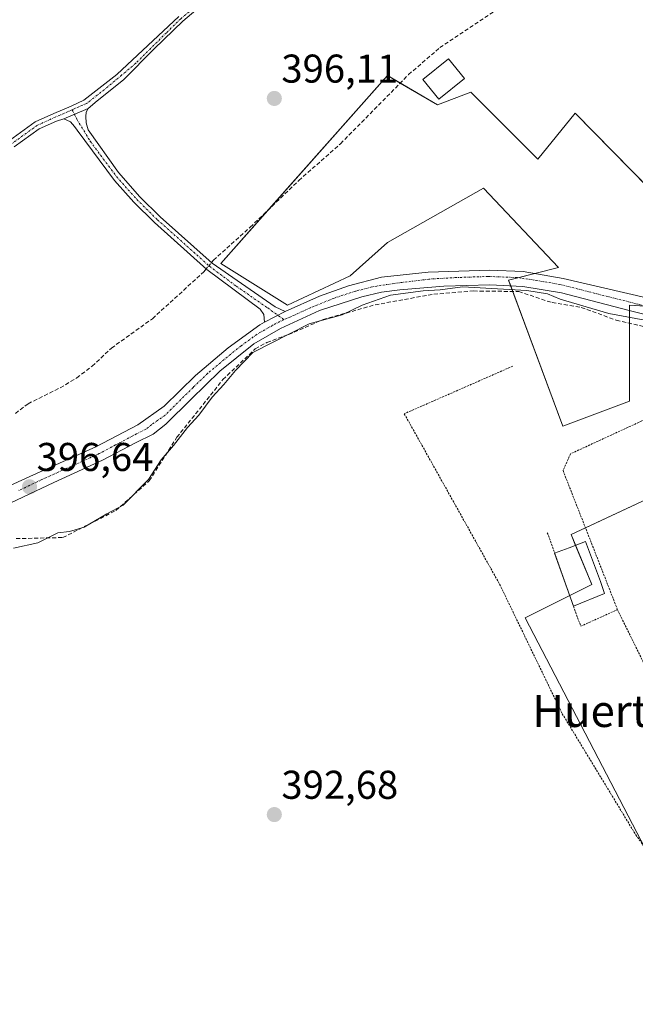
# Model space of a CAD drawing. Units: metres. Extents: x 594770 to 598249, y 4657359 to 4659721.
# Drawn here: x 596914 to 597067, y 4657755 to 4658001 of the extents above; entities that cross this region are included whole.
import ezdxf
from ezdxf.enums import TextEntityAlignment as Align

# ---------------------------------------------------------------- set-up
doc = ezdxf.new("R2010")
doc.units = ezdxf.units.M
doc.header["$MEASUREMENT"] = 0
for name, pattern in [('TRAZO_Y_PUNTO', [1, 0.5, -0.25, 0, -0.25]), ('TRAZOS', [0.75, 0.5, -0.25]), ('TRAZOSX2', [1.5, 1, -0.5])]:
    doc.linetypes.add(name, pattern=pattern)
for name, color, linetype, lineweight in [('Alambrada', 19, 'TRAZOS', 0), ('Camino', 19, 'Continuous', 0), ('Camino Cxs', 19, 'Continuous', 0), ('Camino eje', 39, 'TRAZO_Y_PUNTO', 13), ('Carátula', 7, 'Continuous', 5), ('Corriente artificial lineal', 5, 'TRAZOSX2', 13), ('Corriente artificial lineal oculto', 135, 'TRAZO_Y_PUNTO', 13), ('Cultivos leñosos', 92, 'Continuous', 0), ('Cultivos leñosos CxS', 92, 'Continuous', 0), ('Curva de nivel normal', 36, 'Continuous', 0), ('Edificación ligera', 1, 'Continuous', 0), ('Edificación ligera Cxs', 1, 'Continuous', 0), ('Huerta', 92, 'Continuous', 0), ('Huerta CxS', 92, 'Continuous', 0), ('Pista no pavimentada', 254, 'Continuous', 13), ('Pista no pavimentada Cxs', 254, 'Continuous', 0), ('Pista pavimentada eje', 135, 'TRAZO_Y_PUNTO', 0), ('Punto de cota en terreno', 7, 'Continuous', 0), ('Rótulo de punto de cota en terreno', 19, 'Continuous', 0), ('Texto cartográfico', 19, 'Continuous', 0), ('Valla', 19, 'TRAZOS', 0)]:
    doc.layers.add(name, color=color, linetype=linetype, lineweight=lineweight)
doc.styles.add('Arial', font='txt', dxfattribs={"height": 0.2})

# ---------------------------------------------------------------- blocks, each defined once
blk = doc.blocks.new('*U150')
at = {"layer": 'Huerta CxS', "color": 92, "linetype": 'Continuous', "lineweight": 0}
blk.add_polyline3d([(597225.71, 4658001.28, 395.96), (597107.18, 4657921.75, 396.35), (597052.42, 4657977.49, 396.06), (597043.05, 4657966.05, 395.98), (597026.4, 4657982.7, 396.22), (597018.07, 4657979.58, 396.2), (597005.58, 4657986.86, 396.26), (596963.94, 4657940.02, 396.13), (596980.6, 4657929.62, 395.9), (596996.21, 4657936.9, 395.84), (597005.58, 4657945.23, 395.94), (597029.52, 4657958.76, 396.09), (597048.26, 4657938.98, 396.02), (597035.76, 4657935.86, 395.41), (597049.3, 4657899.43, 392.49), (597065.95, 4657905.67, 392.56), (597065.95, 4657929.61, 395.78), (597082.6, 4657928.57, 396.02), (597097.18, 4657915.04, 395.17), (597098.22, 4657894.22, 394.52), (597051.38, 4657872.37, 392.48), (597056.58, 4657859.88, 392.25), (597039.93, 4657851.55, 392.24), (597112.71, 4657711.72, 390.82)], dxfattribs=at)
blk = doc.blocks.new('5PATER')
at = {"layer": 'Carátula', "linetype": 'Continuous', "lineweight": 5}
h = blk.add_hatch(color=250, dxfattribs=at)
edge = h.paths.add_edge_path()
edge.add_ellipse((0, 0.01), major_axis=(-1.33, -1.34), ratio=0.999422, start_angle=0, end_angle=360)

msp = doc.modelspace()

# ---------------------------------------------------------------- linework, layer by layer
at = {"layer": 'Alambrada', "color": 19, "linetype": 'TRAZOS', "lineweight": 0}
for points in [[(597036.86, 4657914.39, 392.57), (597009.76, 4657902.5, 392.55), (597033.54, 4657859.98, 392.5), (597049.18, 4657827.67, 391.92), (597067.53, 4657797.44, 392.06), (597069.2, 4657795.15, 392.02), (597089.43, 4657755.96, 392.27)], [(597088.77, 4657909.81, 398.08), (597051.25, 4657892.5, 392.62), (597049.38, 4657888.33, 392.65), (597062.93, 4657853.73, 391.85), (597076.91, 4657825.17, 391.95), (597103.8, 4657846.65, 393.34)]]:
    msp.add_polyline3d(points, dxfattribs=at)
at = {"layer": 'Camino', "color": 19, "linetype": 'Continuous', "lineweight": 0}
for points in [[(596970.22, 4658013.82, 398.36), (596954.49, 4658000.47, 398), (596947.3, 4657993.52, 398.14), (596939.7, 4657985.85, 398.02), (596933.11, 4657980.61, 397.88), (596930.88, 4657978.7, 397.93)], [(596911.21, 4657970.72, 398.21), (596917.65, 4657975.33, 398.3), (596922.32, 4657977.45, 398.27), (596926.62, 4657979.26, 398.1), (596929.75, 4657980.73, 398.13), (596938.05, 4657987.12, 398.29), (596953.45, 4658001.62, 398.23)], [(596924.79, 4657976.09, 397.93), (596930.88, 4657978.7, 397.93)], [(596924.79, 4657976.09, 397.93), (596930.88, 4657978.7, 397.93)], [(596930.88, 4657978.7, 397.93), (596930.39, 4657977.75, 397.8), (596930.31, 4657976.68, 397.63), (596930.39, 4657975.1, 397.35), (596930.82, 4657973.31, 397.03), (596938.41, 4657962.66, 396.6), (596943.74, 4657956.65, 396.33), (596948.82, 4657951.65, 396.2), (596961.77, 4657940.08, 396.24), (596977.52, 4657929.15, 395.95), (596980.03, 4657928.02, 395.87)], [(596924.79, 4657976.09, 397.93), (596922.97, 4657975.54, 398.04), (596918.66, 4657973.58, 398.19), (596912.42, 4657969.11, 397.9)], [(596974.87, 4657925.35, 395.93), (596974.72, 4657927.25, 395.98), (596973.82, 4657928.62, 396.04), (596960.5, 4657938.52, 396.24), (596947.44, 4657950.18, 396.25), (596942.28, 4657955.26, 396.31), (596937.46, 4657960.66, 396.56), (596928.1, 4657973.26, 397.31), (596927.41, 4657974.18, 397.48), (596926.42, 4657975.33, 397.71), (596924.79, 4657976.09, 397.93)], [(596980.03, 4657928.02, 395.87), (596974.87, 4657925.35, 395.93)]]:
    msp.add_polyline3d(points, dxfattribs=at)
at = {"layer": 'Camino Cxs', "color": 19, "linetype": 'Continuous', "lineweight": 0}
for points in [[(596970.22, 4658013.82, 398.36), (596954.49, 4658000.47, 398), (596947.3, 4657993.52, 398.14), (596939.7, 4657985.85, 398.02), (596933.11, 4657980.61, 397.88), (596930.88, 4657978.7, 397.93), (596930.88, 4657978.7, 397.93), (596924.79, 4657976.09, 397.93), (596922.97, 4657975.54, 398.04), (596918.66, 4657973.58, 398.19), (596912.42, 4657969.11, 397.9)], [(596911.21, 4657970.72, 398.21), (596917.65, 4657975.33, 398.3), (596922.32, 4657977.45, 398.27), (596926.62, 4657979.26, 398.1), (596929.75, 4657980.73, 398.13), (596938.05, 4657987.12, 398.29), (596953.45, 4658001.62, 398.23)]]:
    msp.add_polyline3d(points, dxfattribs=at)
msp.add_polyline3d([(596980.03, 4657928.02, 395.87), (596974.87, 4657925.35, 395.93), (596974.72, 4657927.25, 395.98), (596973.82, 4657928.62, 396.04), (596960.5, 4657938.52, 396.24), (596947.44, 4657950.18, 396.25), (596942.28, 4657955.26, 396.31), (596937.46, 4657960.66, 396.56), (596928.1, 4657973.26, 397.31), (596927.41, 4657974.18, 397.48), (596926.42, 4657975.33, 397.71), (596924.79, 4657976.09, 397.93), (596930.88, 4657978.7, 397.93), (596930.39, 4657977.75, 397.8), (596930.31, 4657976.68, 397.63), (596930.39, 4657975.1, 397.35), (596930.82, 4657973.31, 397.03), (596938.41, 4657962.66, 396.6), (596943.74, 4657956.65, 396.33), (596948.82, 4657951.65, 396.2), (596961.77, 4657940.08, 396.24), (596977.52, 4657929.15, 395.95), (596980.03, 4657928.02, 395.87)], close=True, dxfattribs=at)
at = {"layer": 'Camino eje', "color": 39, "linetype": 'TRAZO_Y_PUNTO', "lineweight": 13}
for points in [[(597048.34, 4658071.55, 398.15), (597036.79, 4658060.05, 398.14), (597030.82, 4658055.14, 398.39), (597025, 4658050.4, 398.32), (597016.41, 4658040.76, 398.04), (597009.11, 4658034.41, 398.48), (597004.97, 4658031.8, 398.27), (596998.31, 4658028.6, 398.5), (596991, 4658025.56, 398.63), (596982.4, 4658022.59, 398.68), (596980.18, 4658021.43, 398.7), (596973.84, 4658017.36, 398.31), (596969.45, 4658014.2, 398.39), (596953.97, 4658001.05, 398.13), (596950.38, 4657997.57, 398.17), (596942.74, 4657989.95, 398.24), (596939.2, 4657986.96, 398.2), (596934.91, 4657983.39, 398.3), (596930.52, 4657979.95, 398.04), (596926.85, 4657978.34, 398.03)], [(596926.85, 4657978.34, 398.03), (596922.65, 4657976.5, 398.16), (596918.16, 4657974.46, 398.25), (596911.82, 4657969.92, 398.07), (596901.63, 4657961.85, 398.32), (596897.62, 4657958.97, 398.37), (596893.39, 4657956.58, 398.32), (596884.43, 4657953.23, 398.71), (596875.23, 4657949.28, 398.86)], [(596926.85, 4657978.34, 398.03), (596928.05, 4657975.97, 397.66), (596931.35, 4657970.52, 396.93), (596937.94, 4657961.66, 396.58), (596943.01, 4657955.96, 396.32), (596948.13, 4657950.92, 396.23), (596961.14, 4657939.3, 396.25), (596967.8, 4657934.35, 396.04), (596975.67, 4657928.89, 395.99), (596979.69, 4657926, 395.73)]]:
    msp.add_polyline3d(points, dxfattribs=at)
at = {"layer": 'Corriente artificial lineal', "color": 5, "linetype": 'TRAZOSX2', "lineweight": 13}
for points in [[(596961.63, 4657940.2, 396.25), (596962.13, 4657940.8, 396.22), (596971.28, 4657949.06, 395.23), (596983.41, 4657960.68, 395.56), (596993.84, 4657969.87, 395.58), (597010.84, 4657987.12, 395.64), (597018.66, 4657993.86, 395.56), (597037.85, 4658006.66, 395.79)], [(596912.69, 4657902.6, 396.09), (596915.85, 4657905, 396.41), (596923.91, 4657908.98, 395.92), (596928.02, 4657911.46, 396.07), (596931.85, 4657914.35, 395.55), (596936.66, 4657918.89, 395.4), (596946.9, 4657926.22, 395.89), (596959.75, 4657937.92, 396.19), (596960.35, 4657938.65, 396.23)], [(596912.91, 4657871.35, 395.7), (596924.55, 4657871.61, 394.65), (596937.78, 4657878.36, 394.53), (596946.11, 4657885.77, 394.58), (596952.99, 4657896.62, 395.2), (596964.5, 4657911.04, 395.23), (596972.57, 4657918.71, 395.61), (596975.48, 4657920.3, 395.05), (596980.9, 4657922.28, 394.87), (596989.5, 4657925.99, 394.67), (597002.47, 4657929.69, 394.29), (597017.15, 4657932.34, 394.55), (597027.07, 4657933.13, 394.49), (597038.32, 4657933, 394.85), (597046.65, 4657930.22, 393.83), (597053.93, 4657929.03, 394.43), (597062.66, 4657925.85, 394.35), (597076.29, 4657922.68, 393.97), (597092.03, 4657918.58, 393.8), (597099.88, 4657916.25, 395.61)]]:
    msp.add_polyline3d(points, dxfattribs=at)
at = {"layer": 'Corriente artificial lineal oculto', "color": 135, "linetype": 'TRAZO_Y_PUNTO', "lineweight": 13}
msp.add_polyline3d([(596960.35, 4657938.65, 396.23), (596961.63, 4657940.2, 396.25)], dxfattribs=at)
at = {"layer": 'Cultivos leñosos', "color": 92, "linetype": 'Continuous', "lineweight": 0}
for points in [[(597069.86, 4657929.37, 395.84), (597065.95, 4657929.61, 395.78), (597065.95, 4657928.26, 395.61), (597065.95, 4657925.09, 394.1), (597065.95, 4657905.67, 392.56), (597049.29, 4657899.43, 392.49), (597036.82, 4657933.02, 394.83), (597036.31, 4657934.38, 395.2), (597035.76, 4657935.86, 395.41), (597038.13, 4657936.45, 395.55), (597042.32, 4657937.5, 395.76), (597048.25, 4657938.98, 396.02), (597029.52, 4657958.76, 396.09), (597005.58, 4657945.23, 395.94), (596996.21, 4657936.9, 395.84), (596980.6, 4657929.62, 395.9), (596963.94, 4657940.02, 396.13), (596975.96, 4657953.55, 395.45), (597005.58, 4657986.86, 396.26), (597008.76, 4657985.01, 395.84), (597018.07, 4657979.58, 396.2), (597026.4, 4657982.7, 396.22), (597043.05, 4657966.05, 395.98), (597052.42, 4657977.5, 396.06), (597104.83, 4657924.15, 396.3)], [(597112.71, 4657711.72, 390.82), (597039.93, 4657851.55, 392.24), (597051.07, 4657857.12, 392.3), (597056.58, 4657859.88, 392.25), (597052.5, 4657869.67, 392.32), (597051.38, 4657872.37, 392.48), (597054.97, 4657874.05, 392.25), (597098.22, 4657894.22, 394.52)]]:
    msp.add_polyline3d(points, dxfattribs=at)
at = {"layer": 'Cultivos leñosos CxS', "color": 92, "linetype": 'Continuous', "lineweight": 0}
for points in [[(597082.6, 4657928.57, 396.02), (597065.95, 4657929.61, 395.78), (597065.95, 4657905.67, 392.56), (597049.3, 4657899.43, 392.49), (597035.76, 4657935.86, 395.41), (597048.26, 4657938.98, 396.02), (597029.52, 4657958.76, 396.09), (597005.58, 4657945.23, 395.94), (596996.21, 4657936.9, 395.84), (596980.6, 4657929.62, 395.9), (596963.94, 4657940.02, 396.13), (597005.58, 4657986.86, 396.26), (597018.07, 4657979.58, 396.2), (597026.4, 4657982.7, 396.22), (597043.05, 4657966.05, 395.98), (597052.42, 4657977.49, 396.06), (597107.18, 4657921.75, 396.35)], [(597112.71, 4657711.72, 390.82), (597039.93, 4657851.55, 392.24), (597056.58, 4657859.88, 392.25), (597051.38, 4657872.37, 392.48), (597098.22, 4657894.22, 394.52)]]:
    msp.add_polyline3d(points, dxfattribs=at)
at = {"layer": 'Curva de nivel normal', "color": 36, "linetype": 'Continuous', "lineweight": 0}
msp.add_polyline3d([(596912.26, 4657869, 395), (596918.26, 4657870.3, 395), (596923.26, 4657872.81, 395), (596926.16, 4657873.09, 395), (596929.84, 4657874.19, 395), (596935.49, 4657877.5, 395), (596939.6, 4657879.69, 395), (596945.92, 4657886.06, 395), (596949.11, 4657891, 395), (596952.14, 4657894.61, 395), (596955.65, 4657899.07, 395), (596958.46, 4657902.19, 395), (596961.77, 4657906.62, 395), (596964.68, 4657909.84, 395), (596967.59, 4657913.33, 395), (596971.93, 4657917.76, 395), (596985.98, 4657924.93, 395), (596994.25, 4657927.17, 395), (596999.26, 4657929.6, 395), (597006.35, 4657932.1, 395), (597014.5, 4657933.2, 395), (597018.74, 4657933.38, 395), (597024.31, 4657934.2, 395), (597040.32, 4657933.24, 395), (597045.54, 4657932.44, 395), (597048.7, 4657931.12, 395), (597060.84, 4657927.54, 395), (597072, 4657925.43, 395)], dxfattribs=at)
at = {"layer": 'Edificación ligera', "color": 1, "linetype": 'Continuous', "lineweight": 0}
for points in [[(597024.76, 4657986.17, 398.39), (597018.35, 4657981.02, 398.52), (597014.39, 4657985.94, 398.6), (597020.79, 4657991.09, 398.07), (597024.76, 4657986.17, 398.39)], [(597047.28, 4657867.74, 392.43), (597050.9, 4657869.07, 393.8), (597055.01, 4657870.61, 394.92), (597058.76, 4657860.61, 394.6), (597059.74, 4657857.69, 393.08)], [(597052.02, 4657854.46, 392.35), (597047.28, 4657867.74, 392.43)], [(597059.74, 4657857.69, 393.08), (597052.02, 4657854.46, 392.35)]]:
    msp.add_polyline3d(points, dxfattribs=at)
at = {"layer": 'Edificación ligera Cxs', "color": 1, "linetype": 'Continuous', "lineweight": 0}
for points in [[(597024.76, 4657986.17, 398.39), (597018.35, 4657981.02, 398.52), (597014.39, 4657985.94, 398.6), (597020.79, 4657991.09, 398.07), (597024.76, 4657986.17, 398.39)], [(597059.74, 4657857.69, 393.08), (597052.02, 4657854.46, 392.35), (597047.28, 4657867.74, 392.43), (597050.9, 4657869.07, 393.8), (597055.01, 4657870.61, 394.92), (597058.76, 4657860.61, 394.6), (597059.74, 4657857.69, 393.08)]]:
    msp.add_polyline3d(points, close=True, dxfattribs=at)
at = {"layer": 'Huerta', "color": 92, "linetype": 'Continuous', "lineweight": 0}
for points in [[(597069.86, 4657929.37, 395.84), (597065.95, 4657929.61, 395.78), (597065.95, 4657928.26, 395.61), (597065.95, 4657925.09, 394.1), (597065.95, 4657905.67, 392.56), (597049.29, 4657899.43, 392.49), (597036.82, 4657933.02, 394.83), (597036.31, 4657934.38, 395.2), (597035.76, 4657935.86, 395.41), (597038.13, 4657936.45, 395.55), (597042.32, 4657937.5, 395.76), (597048.25, 4657938.98, 396.02), (597029.52, 4657958.76, 396.09), (597005.58, 4657945.23, 395.94), (596996.21, 4657936.9, 395.84), (596980.6, 4657929.62, 395.9), (596963.94, 4657940.02, 396.13), (596975.96, 4657953.55, 395.45), (597005.58, 4657986.86, 396.26), (597008.76, 4657985.01, 395.84), (597018.07, 4657979.58, 396.2), (597026.4, 4657982.7, 396.22), (597043.05, 4657966.05, 395.98), (597052.42, 4657977.5, 396.06), (597104.83, 4657924.15, 396.3)], [(597112.71, 4657711.72, 390.82), (597039.93, 4657851.55, 392.24), (597051.07, 4657857.12, 392.3), (597056.58, 4657859.88, 392.25), (597052.5, 4657869.67, 392.32), (597051.38, 4657872.37, 392.48), (597054.97, 4657874.05, 392.25), (597098.22, 4657894.22, 394.52)]]:
    msp.add_polyline3d(points, dxfattribs=at)
at = {"layer": 'Pista no pavimentada', "color": 254, "linetype": 'Continuous', "lineweight": 13}
for points in [[(596980.03, 4657928.02, 395.87), (596988.6, 4657931.82, 395.78), (596995.87, 4657934.44, 395.69), (597004.04, 4657936.61, 395.55), (597015.69, 4657937.85, 395.55), (597031.03, 4657938.32, 395.75), (597039.42, 4657938.02, 395.79), (597049.41, 4657936.23, 395.82), (597070.25, 4657931.4, 396.01), (597088.5, 4657926.66, 395.89), (597095.84, 4657924.99, 396.09), (597101.95, 4657924.07, 396.29), (597108.14, 4657924.24, 396.31), (597114.12, 4657925.99, 396.17), (597119.81, 4657929.15, 396.16), (597131.05, 4657937.73, 396.22), (597158.78, 4657957.16, 396.09), (597191.63, 4657980.13, 395.83), (597209.53, 4657993.19, 395.79), (597219.69, 4657999.91, 395.86), (597227.52, 4658004.09, 396.23)], [(597100.41, 4657919.91, 396.01), (597091.64, 4657921.87, 395.3), (597065.89, 4657928.27, 395.62), (597049.01, 4657932.65, 395.18), (597039.35, 4657934.24, 395.23), (597031.08, 4657934.63, 395.03), (597019.64, 4657934.37, 395.06), (597008.61, 4657933.39, 394.99), (597004.11, 4657932.87, 395.16), (596999.2, 4657931.68, 395.2), (596988.62, 4657928.27, 395.52), (596978.87, 4657923.77, 395.64), (596972.24, 4657919.95, 395.79), (596963.75, 4657913.11, 395.79), (596956.58, 4657906.16, 396.19), (596950.26, 4657899.9, 396.39), (596947.07, 4657897.44, 396.29), (596942.63, 4657895.22, 396.3), (596934.46, 4657890.88, 396.32), (596922.27, 4657885.31, 396.4), (596909.95, 4657879.5, 396.55)], [(596980.03, 4657928.02, 395.87), (596974.87, 4657925.35, 395.93)], [(596908.25, 4657883.17, 396.71), (596916.28, 4657886.81, 396.64), (596932.81, 4657894.26, 396.36), (596943.26, 4657899.73, 396.39), (596949.82, 4657904.37, 396.29), (596957.64, 4657912.06, 396.1), (596965.8, 4657918.92, 396.03), (596973.69, 4657924.67, 395.95), (596974.87, 4657925.35, 395.93)]]:
    msp.add_polyline3d(points, dxfattribs=at)
at = {"layer": 'Pista no pavimentada Cxs', "color": 254, "linetype": 'Continuous', "lineweight": 0}
for points in [[(596908.25, 4657883.17, 396.71), (596916.28, 4657886.81, 396.64), (596932.81, 4657894.26, 396.36), (596943.26, 4657899.73, 396.39), (596949.82, 4657904.37, 396.29), (596957.64, 4657912.06, 396.1), (596965.8, 4657918.92, 396.03), (596973.69, 4657924.67, 395.95), (596974.87, 4657925.35, 395.93), (596980.03, 4657928.02, 395.87), (596988.6, 4657931.82, 395.78), (596995.87, 4657934.44, 395.69), (597004.04, 4657936.61, 395.55), (597015.69, 4657937.85, 395.55), (597031.03, 4657938.32, 395.75), (597039.42, 4657938.02, 395.79), (597049.41, 4657936.23, 395.82), (597070.25, 4657931.4, 396.01)], [(597091.64, 4657921.87, 395.3), (597065.89, 4657928.27, 395.62), (597049.01, 4657932.65, 395.18), (597039.35, 4657934.24, 395.23), (597031.08, 4657934.63, 395.03), (597019.64, 4657934.37, 395.06), (597008.61, 4657933.39, 394.99), (597004.11, 4657932.87, 395.16), (596999.2, 4657931.68, 395.2), (596988.62, 4657928.27, 395.52), (596978.87, 4657923.77, 395.64), (596972.24, 4657919.95, 395.79), (596963.75, 4657913.11, 395.79), (596956.58, 4657906.16, 396.19), (596950.26, 4657899.9, 396.39), (596947.07, 4657897.44, 396.29), (596942.63, 4657895.22, 396.3), (596934.46, 4657890.88, 396.32), (596922.27, 4657885.31, 396.4), (596909.95, 4657879.5, 396.55)]]:
    msp.add_polyline3d(points, dxfattribs=at)
at = {"layer": 'Pista pavimentada eje', "color": 135, "linetype": 'TRAZO_Y_PUNTO', "lineweight": 0}
for points in [[(597103.6, 4657922.06, 396.28), (597101.18, 4657921.99, 396.21), (597098.13, 4657922.45, 396.12), (597090.07, 4657924.27, 395.96), (597077.2, 4657927.47, 395.64), (597068.07, 4657929.84, 395.83), (597048.61, 4657934.77, 395.65), (597042.85, 4657935.76, 395.53), (597037.89, 4657936.49, 395.55), (597030.68, 4657936.75, 395.43), (597022.81, 4657936.49, 395.31), (597015.87, 4657936.09, 395.36), (597008.28, 4657935.15, 395.27), (597002.88, 4657934.37, 395.48), (597001.62, 4657934.15, 395.53), (596997.54, 4657933.06, 395.52), (596992.25, 4657931.36, 395.61), (596986.31, 4657928.95, 395.72), (596981.43, 4657926.7, 395.7), (596979.69, 4657926, 395.73)], [(596979.69, 4657926, 395.73), (596976.87, 4657924.56, 395.83), (596972.97, 4657922.31, 395.83), (596969.02, 4657919.44, 396), (596964.78, 4657916.02, 395.9), (596960.7, 4657912.59, 396), (596957.11, 4657909.11, 396.17), (596950.04, 4657902.14, 396.36), (596946.76, 4657899.82, 396.38), (596945.17, 4657898.59, 396.43), (596942.95, 4657897.48, 396.38), (596937.72, 4657894.74, 396.37), (596933.64, 4657892.57, 396.36), (596927.54, 4657889.79, 396.43), (596919.28, 4657886.06, 396.52), (596913.38, 4657883.28, 396.64)]]:
    msp.add_polyline3d(points, dxfattribs=at)
at = {"layer": 'Valla', "color": 19, "linetype": 'TRAZOS', "lineweight": 0}
msp.add_polyline3d([(597045.46, 4657872.82, 392.43), (597053.8, 4657849.47, 392.27), (597062.97, 4657853.64, 391.87)], dxfattribs=at)

# ---------------------------------------------------------------- block references
at = {"layer": 'Huerta CxS', "color": 92, "linetype": 'Continuous', "lineweight": 0}
msp.add_blockref('*U150', (0, 0), dxfattribs=at)
at = {"layer": 'Punto de cota en terreno', "linetype": 'Continuous', "lineweight": 0}
for p in [(596977.32, 4657981.17, 396.11), (596916.22, 4657884.27, 396.64), (596977.32, 4657802.48, 392.68)]:
    msp.add_blockref('5PATER', p, dxfattribs=at)

# ---------------------------------------------------------------- texts
at = {"layer": 'Rótulo de punto de cota en terreno', "color": 19, "linetype": 'Continuous', "lineweight": 0, "style": 'Arial'}
for s, p in [('396,11', (596979.08, 4657982.93)), ('396,64', (596917.98, 4657886.03)), ('392,68', (596979.08, 4657804.24))]:
    msp.add_text(s, height=7, dxfattribs=at).set_placement(p, align=Align.BOTTOM_LEFT)
at = {"layer": 'Texto cartográfico', "color": 19, "linetype": 'Continuous', "lineweight": 0, "style": 'Arial'}
msp.add_text('Huerta Baja', height=8, dxfattribs=at).set_placement((597071.68, 4657828.35), align=Align.MIDDLE_CENTER)

doc.saveas('drawing.dxf')
